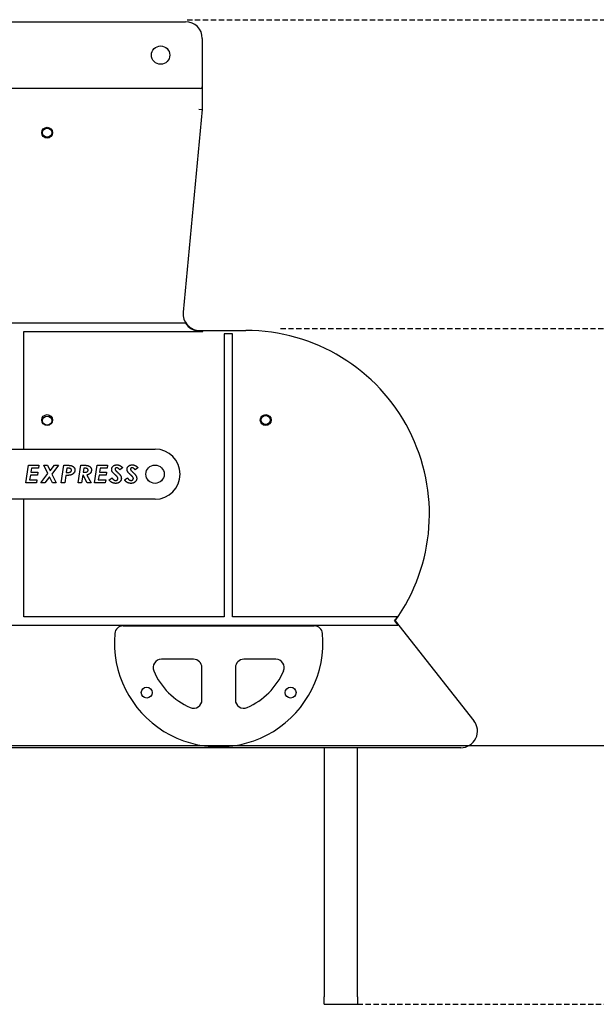
# Model space of a CAD drawing. Extents: x -5431 to 1573, y -471 to 1212.
# Drawn here: x -2698 to -2007, y -471 to 709 of the extents above; entities that cross this region are included whole.
import ezdxf

# ---------------------------------------------------------------- set-up
doc = ezdxf.new("R2010")
doc.units = 0
doc.linetypes.add('HIDDEN', pattern=[9.525, 6.35, -3.175])

msp = doc.modelspace()

# ---------------------------------------------------------------- linework, layer by layer
at = {"linetype": 'HIDDEN'}
for p, q in [((-2497.8, 708.7), (-1558.7, 708.7)), ((-2385.9, 338.7), (-1558.7, 338.7)), ((-2293.4, -471.3), (-1558.7, -471.3))]:
    msp.add_line(p, q, dxfattribs=at)
at = {"color": 7, "linetype": 'Continuous'}
for p, q in [((-2759.5, 706.2), (-2499.5, 706.2)), ((-2479.5, 686.2), (-2479.5, 628.2)), ((-2481.5, 626.2), (-2777.5, 626.2)), ((-2479.5, 628.2), (-2479.5, 601.2)), ((-2479.5, 601.2), (-2502.4, 358.1)), ((-2503.7, 345), (-2755.2, 345)), ((-2693.4, 194), (-2693.4, 335)), ((-2693.4, 335), (-2493.8, 335)), ((-2482.5, 336.2), (-2427.3, 336.2)), ((-2482.5, 335.6), (-2478.9, 335.6)), ((-2482.5, 335), (-2478.9, 335)), ((-2478.9, 335), (-2478.9, 335.6)), ((-2453.4, 332.2), (-2453.4, -6.9)), ((-2443.4, 332.2), (-2453.4, 332.2)), ((-2443.4, -6.9), (-2443.4, 332.2)), ((-2876.2, 194), (-2536.2, 194)), ((-2691.2, 153.5), (-2687.9, 174.7)), ((-2687.9, 174.7), (-2675.4, 174.7)), ((-2684.3, 171.2), (-2685.1, 166.3)), ((-2685.1, 166.3), (-2676.5, 166.3)), ((-2675.9, 171.2), (-2684.3, 171.2)), ((-2676.5, 166.3), (-2677, 162.8)), ((-2675.4, 174.7), (-2675.9, 171.2)), ((-2669.5, 174.7), (-2665, 174.7)), ((-2664.5, 164.7), (-2669.5, 174.7)), ((-2665, 174.7), (-2661.8, 168.2)), ((-2661.8, 168.2), (-2656.8, 174.7)), ((-2651.8, 174.7), (-2659.8, 164.2)), ((-2656.8, 174.7), (-2651.8, 174.7)), ((-2648.5, 153.5), (-2645.3, 174.7)), ((-2645.3, 174.7), (-2641.2, 174.7)), ((-2641.7, 171.2), (-2642.5, 166)), ((-2628.4, 153.5), (-2625.2, 174.7)), ((-2625.2, 174.7), (-2621.2, 174.7)), ((-2621.6, 171.2), (-2622.3, 166.3)), ((-2608.8, 153.5), (-2605.6, 174.7)), ((-2605.6, 174.7), (-2593.1, 174.7)), ((-2602, 171.2), (-2602.8, 166.3)), ((-2602.8, 166.3), (-2594.2, 166.3)), ((-2593.5, 171.2), (-2602, 171.2)), ((-2594.2, 166.3), (-2594.6, 162.8)), ((-2593.1, 174.7), (-2593.5, 171.2)), ((-2575.1, 171.8), (-2578.3, 169.2)), ((-2556.6, 171.8), (-2559.9, 169.2)), ((-2678.1, 153.5), (-2691.2, 153.5)), ((-2685.6, 162.8), (-2686.5, 157.1)), ((-2686.5, 157.1), (-2677.7, 157.1)), ((-2677, 162.8), (-2685.6, 162.8)), ((-2677.7, 157.1), (-2678.1, 153.5)), ((-2673.1, 153.5), (-2664.5, 164.7)), ((-2668.1, 153.5), (-2673.1, 153.5)), ((-2662.5, 160.7), (-2668.1, 153.5)), ((-2659, 153.5), (-2662.5, 160.7)), ((-2659.8, 164.2), (-2654.5, 153.5)), ((-2654.5, 153.5), (-2659, 153.5)), ((-2644.4, 153.5), (-2648.5, 153.5)), ((-2643, 162.5), (-2644.4, 153.5)), ((-2624.3, 153.5), (-2628.4, 153.5)), ((-2622.9, 162.8), (-2624.3, 153.5)), ((-2622.5, 162.8), (-2622.9, 162.8)), ((-2617.4, 153.5), (-2622.5, 162.8)), ((-2618, 163), (-2612.8, 153.5)), ((-2612.8, 153.5), (-2617.4, 153.5)), ((-2595.8, 153.5), (-2608.8, 153.5)), ((-2603.3, 162.8), (-2604.2, 157.1)), ((-2604.2, 157.1), (-2595.3, 157.1)), ((-2594.6, 162.8), (-2603.3, 162.8)), ((-2595.3, 157.1), (-2595.8, 153.5)), ((-2591.1, 157.1), (-2587.7, 159.6)), ((-2572.6, 157.1), (-2569.2, 159.6)), ((-2536.2, 134), (-2876.2, 134)), ((-2693.4, -6.9), (-2693.4, 134)), ((-2453.4, -6.9), (-2693.4, -6.9)), ((-2249.8, -6.9), (-2443.4, -6.9)), ((-3194.4, -16.9), (-2249.5, -16.9)), ((-2574.5, -17.8), (-2345.3, -17.8)), ((-2249.5, -16.9), (-2245.1, -16.9)), ((-2249.1, -11.9), (-2245.1, -16.9)), ((-2248.4, -11.9), (-2154, -131.4)), ((-2489.9, -57.8), (-2528.6, -57.8)), ((-2391.2, -57.8), (-2429.9, -57.8)), ((-2479.9, -106.6), (-2479.9, -67.8)), ((-2439.9, -67.8), (-2439.9, -106.6)), ((-2169.7, -163.8), (-3196.4, -163.8)), ((-2333.4, -163.8), (-2333.4, -462.3)), ((-2293.4, -462.3), (-2293.4, -163.8)), ((-2333.4, -471.3), (-2333.4, -462.3)), ((-2333.4, -471.3), (-2293.4, -471.3)), ((-2293.4, -462.3), (-2293.4, -471.3))]:
    msp.add_line(p, q, dxfattribs=at)
msp.add_line((-5431.4, -161.3), (1572.8, -161.3))
for points in [[(-2483.5, 601.4), (-2480.6, 601.2), (-2479.5, 601.2)], [(-2499.7, 345), (-2503.7, 345)], [(-2493.8, 335), (-2482.5, 335)], [(-2632.2, 169), (-2632.2, 168.8), (-2632.3, 168.6), (-2632.3, 168.3), (-2632.3, 168.1), (-2632.3, 167.9), (-2632.4, 167.7), (-2632.4, 167.5), (-2632.5, 167.3), (-2632.6, 167), (-2632.6, 166.8), (-2632.7, 166.6), (-2632.8, 166.4), (-2632.9, 166.2), (-2633, 166), (-2633.2, 165.9), (-2633.3, 165.7), (-2633.4, 165.5), (-2633.6, 165.3), (-2633.7, 165.1), (-2633.8, 165), (-2634, 164.8), (-2634.2, 164.7), (-2634.3, 164.5), (-2634.5, 164.4), (-2634.7, 164.2), (-2634.9, 164.1), (-2635.1, 163.9), (-2635.3, 163.8), (-2635.5, 163.7), (-2635.8, 163.6), (-2636, 163.5), (-2636.2, 163.4), (-2636.5, 163.3), (-2636.7, 163.2), (-2637, 163.1), (-2637.2, 163), (-2637.5, 163), (-2637.8, 162.9), (-2638, 162.9), (-2638.3, 162.8), (-2638.6, 162.8), (-2638.9, 162.7), (-2639.2, 162.7), (-2639.5, 162.7), (-2639.8, 162.6), (-2640.1, 162.6), (-2640.4, 162.6), (-2640.7, 162.6), (-2640.9, 162.6), (-2641.2, 162.5), (-2641.5, 162.5), (-2641.8, 162.5), (-2642.1, 162.5), (-2642.4, 162.5), (-2642.7, 162.5), (-2643, 162.5)], [(-2642.5, 166), (-2642.2, 166), (-2642, 166), (-2641.8, 166), (-2641.5, 166), (-2641.3, 166), (-2641.1, 166), (-2640.8, 166.1), (-2640.6, 166.1), (-2640.4, 166.1), (-2640.2, 166.1), (-2640, 166.1), (-2639.8, 166.1), (-2639.6, 166.2), (-2639.4, 166.2), (-2639.2, 166.2), (-2639, 166.2), (-2638.9, 166.3), (-2638.7, 166.3), (-2638.5, 166.3), (-2638.4, 166.4), (-2638.2, 166.4), (-2638.1, 166.5), (-2637.9, 166.5), (-2637.8, 166.6), (-2637.7, 166.6), (-2637.6, 166.7), (-2637.5, 166.8), (-2637.3, 166.8), (-2637.2, 166.9), (-2637.1, 167), (-2637.1, 167), (-2637, 167.1), (-2636.9, 167.2), (-2636.8, 167.3), (-2636.7, 167.4), (-2636.7, 167.5), (-2636.6, 167.6), (-2636.5, 167.7), (-2636.5, 167.8), (-2636.4, 167.9), (-2636.4, 168), (-2636.4, 168.2), (-2636.4, 168.3), (-2636.3, 168.4), (-2636.3, 168.5), (-2636.3, 168.6), (-2636.3, 168.7), (-2636.3, 168.9)], [(-2636.3, 168.9), (-2636.3, 169), (-2636.3, 169.1), (-2636.3, 169.2), (-2636.3, 169.3), (-2636.4, 169.4), (-2636.4, 169.5), (-2636.4, 169.6), (-2636.4, 169.7), (-2636.5, 169.8), (-2636.5, 169.9), (-2636.6, 169.9), (-2636.6, 170), (-2636.7, 170.1), (-2636.8, 170.2), (-2636.8, 170.3), (-2636.9, 170.3), (-2637, 170.4), (-2637.1, 170.5), (-2637.2, 170.5), (-2637.3, 170.6), (-2637.4, 170.7), (-2637.5, 170.7), (-2637.6, 170.8), (-2637.7, 170.8), (-2637.9, 170.9), (-2638.1, 170.9), (-2638.2, 171), (-2638.4, 171), (-2638.6, 171.1), (-2638.9, 171.1), (-2639.1, 171.1), (-2639.4, 171.1), (-2639.6, 171.2), (-2639.9, 171.2), (-2640.2, 171.2), (-2640.5, 171.2), (-2640.8, 171.2), (-2641.1, 171.2), (-2641.4, 171.2), (-2641.7, 171.2)], [(-2641.2, 174.7), (-2640.9, 174.7), (-2640.5, 174.7), (-2640.2, 174.7), (-2639.9, 174.7), (-2639.5, 174.7), (-2639.2, 174.7), (-2638.9, 174.6), (-2638.5, 174.6), (-2638.2, 174.6), (-2637.9, 174.5), (-2637.6, 174.5), (-2637.3, 174.4), (-2637, 174.3), (-2636.6, 174.3), (-2636.3, 174.2), (-2636, 174.1)], [(-2636, 174.1), (-2635.8, 174), (-2635.6, 173.9), (-2635.4, 173.8), (-2635.2, 173.7), (-2635, 173.6), (-2634.8, 173.5), (-2634.6, 173.4), (-2634.4, 173.2), (-2634.2, 173.1), (-2634, 173), (-2633.8, 172.8), (-2633.7, 172.6), (-2633.5, 172.5), (-2633.4, 172.3), (-2633.3, 172.2), (-2633.1, 172), (-2633, 171.8), (-2632.9, 171.6), (-2632.8, 171.4), (-2632.7, 171.3), (-2632.6, 171.1), (-2632.5, 170.9), (-2632.5, 170.7), (-2632.4, 170.5), (-2632.4, 170.3), (-2632.3, 170.1), (-2632.3, 169.9), (-2632.3, 169.8), (-2632.3, 169.6), (-2632.2, 169.4), (-2632.2, 169.2), (-2632.2, 169)], [(-2622.3, 166.3), (-2622.1, 166.3), (-2621.9, 166.3), (-2621.7, 166.3), (-2621.4, 166.3), (-2621.2, 166.3), (-2621, 166.3), (-2620.8, 166.3), (-2620.6, 166.3), (-2620.4, 166.3), (-2620.2, 166.4), (-2620, 166.4), (-2619.8, 166.4), (-2619.6, 166.4), (-2619.4, 166.4), (-2619.2, 166.5), (-2619.1, 166.5), (-2618.9, 166.5), (-2618.7, 166.6), (-2618.6, 166.6), (-2618.4, 166.6), (-2618.3, 166.7), (-2618.2, 166.7), (-2618, 166.8), (-2617.9, 166.8), (-2617.8, 166.9), (-2617.7, 166.9), (-2617.6, 167), (-2617.5, 167), (-2617.4, 167.1), (-2617.3, 167.2), (-2617.2, 167.2), (-2617.1, 167.3), (-2617, 167.4), (-2616.9, 167.5), (-2616.9, 167.6), (-2616.8, 167.7), (-2616.7, 167.8), (-2616.7, 167.9), (-2616.6, 168), (-2616.6, 168.1), (-2616.6, 168.2), (-2616.5, 168.3), (-2616.5, 168.4), (-2616.5, 168.5), (-2616.5, 168.6), (-2616.5, 168.7), (-2616.5, 168.9), (-2616.5, 169)], [(-2616.5, 169), (-2616.5, 169.1), (-2616.5, 169.2), (-2616.5, 169.3), (-2616.5, 169.4), (-2616.5, 169.5), (-2616.5, 169.6), (-2616.6, 169.6), (-2616.6, 169.7), (-2616.6, 169.8), (-2616.7, 169.9), (-2616.7, 170), (-2616.8, 170.1), (-2616.8, 170.2), (-2616.9, 170.2), (-2617, 170.3), (-2617, 170.4), (-2617.1, 170.4), (-2617.2, 170.5), (-2617.3, 170.6), (-2617.4, 170.6), (-2617.5, 170.7), (-2617.6, 170.7), (-2617.7, 170.8), (-2617.8, 170.8), (-2618, 170.9), (-2618.1, 170.9), (-2618.3, 171), (-2618.5, 171), (-2618.7, 171.1), (-2618.9, 171.1), (-2619.1, 171.1), (-2619.4, 171.1), (-2619.6, 171.2), (-2619.9, 171.2), (-2620.1, 171.2), (-2620.4, 171.2), (-2620.7, 171.2), (-2621, 171.2), (-2621.3, 171.2), (-2621.6, 171.2)], [(-2621.2, 174.7), (-2620.9, 174.7), (-2620.6, 174.7), (-2620.2, 174.7), (-2619.9, 174.7), (-2619.6, 174.7), (-2619.2, 174.7), (-2618.9, 174.6), (-2618.6, 174.6), (-2618.3, 174.6), (-2617.9, 174.5), (-2617.6, 174.5), (-2617.3, 174.4), (-2617, 174.3), (-2616.7, 174.3), (-2616.4, 174.2), (-2616.1, 174.1)], [(-2612.4, 169), (-2612.4, 168.6), (-2612.5, 168.3), (-2612.5, 168), (-2612.6, 167.7), (-2612.6, 167.4), (-2612.7, 167.1), (-2612.8, 166.8), (-2612.9, 166.5), (-2613, 166.3), (-2613.1, 166), (-2613.3, 165.7), (-2613.5, 165.5), (-2613.7, 165.3), (-2613.9, 165.1), (-2614.1, 164.9), (-2614.3, 164.7), (-2614.5, 164.5), (-2614.7, 164.3), (-2615, 164.2), (-2615.2, 164), (-2615.4, 163.9), (-2615.7, 163.8), (-2615.9, 163.7), (-2616.1, 163.6), (-2616.4, 163.5), (-2616.6, 163.4), (-2616.8, 163.3), (-2617.1, 163.2), (-2617.3, 163.1), (-2617.6, 163.1), (-2617.8, 163), (-2618, 163)], [(-2616.1, 174.1), (-2615.9, 174), (-2615.7, 173.9), (-2615.5, 173.8), (-2615.3, 173.7), (-2615.1, 173.6), (-2614.8, 173.5), (-2614.7, 173.3), (-2614.5, 173.2), (-2614.3, 173.1), (-2614.1, 172.9), (-2613.9, 172.8), (-2613.8, 172.6), (-2613.6, 172.5), (-2613.5, 172.3), (-2613.4, 172.1), (-2613.2, 171.9), (-2613.1, 171.8), (-2613, 171.6), (-2612.9, 171.4), (-2612.8, 171.2), (-2612.8, 171), (-2612.7, 170.8), (-2612.6, 170.6), (-2612.6, 170.5), (-2612.5, 170.3), (-2612.5, 170.1), (-2612.5, 169.9), (-2612.4, 169.7), (-2612.4, 169.5), (-2612.4, 169.3), (-2612.4, 169.1), (-2612.4, 169)], [(-2588.2, 169.7), (-2588.1, 170), (-2588.1, 170.2), (-2588.1, 170.5), (-2588, 170.7), (-2588, 171), (-2587.9, 171.2), (-2587.9, 171.5), (-2587.8, 171.7), (-2587.7, 171.9), (-2587.6, 172.1), (-2587.5, 172.3), (-2587.3, 172.5), (-2587.2, 172.7), (-2587.1, 172.9), (-2586.9, 173.1), (-2586.8, 173.3)], [(-2587.1, 166.6), (-2587.3, 166.8), (-2587.4, 167), (-2587.5, 167.2), (-2587.6, 167.4), (-2587.7, 167.6), (-2587.8, 167.8), (-2587.8, 168), (-2587.9, 168.1), (-2588, 168.3), (-2588, 168.5), (-2588.1, 168.7), (-2588.1, 168.9), (-2588.1, 169.1), (-2588.1, 169.3), (-2588.2, 169.5), (-2588.2, 169.7)], [(-2583.9, 163.2), (-2584.1, 163.4), (-2584.4, 163.6), (-2584.6, 163.9), (-2584.8, 164.1), (-2585, 164.3), (-2585.2, 164.5), (-2585.4, 164.7), (-2585.6, 164.9), (-2585.8, 165.1), (-2586, 165.3), (-2586.2, 165.6), (-2586.4, 165.8), (-2586.6, 166), (-2586.8, 166.2), (-2587, 166.4), (-2587.1, 166.6)], [(-2586.8, 173.3), (-2586.6, 173.4), (-2586.5, 173.5), (-2586.4, 173.7), (-2586.2, 173.8), (-2586.1, 173.9), (-2585.9, 174), (-2585.8, 174.2), (-2585.6, 174.3), (-2585.4, 174.4), (-2585.2, 174.5), (-2585, 174.6), (-2584.8, 174.7), (-2584.6, 174.8), (-2584.4, 174.8), (-2584.2, 174.9), (-2584, 175), (-2583.7, 175), (-2583.5, 175.1), (-2583.3, 175.1), (-2583, 175.1), (-2582.8, 175.2), (-2582.5, 175.2), (-2582.2, 175.2), (-2582, 175.2)], [(-2582.1, 171.7), (-2582.2, 171.7), (-2582.3, 171.7), (-2582.4, 171.7), (-2582.5, 171.7), (-2582.6, 171.7), (-2582.7, 171.6), (-2582.8, 171.6), (-2582.9, 171.6), (-2583, 171.6), (-2583, 171.5), (-2583.1, 171.5), (-2583.2, 171.5), (-2583.3, 171.4), (-2583.4, 171.4), (-2583.4, 171.3), (-2583.5, 171.3), (-2583.6, 171.2), (-2583.7, 171.2), (-2583.7, 171.1), (-2583.8, 171), (-2583.8, 171), (-2583.9, 170.9), (-2583.9, 170.8), (-2584, 170.8), (-2584, 170.7), (-2584, 170.6), (-2584, 170.5), (-2584.1, 170.5), (-2584.1, 170.4), (-2584.1, 170.3), (-2584.1, 170.2), (-2584.1, 170.2)], [(-2584.1, 170.2), (-2584.1, 170), (-2584, 169.9), (-2584, 169.7), (-2584, 169.6), (-2583.9, 169.5), (-2583.9, 169.3), (-2583.8, 169.2), (-2583.8, 169.1), (-2583.7, 169), (-2583.6, 168.9), (-2583.5, 168.7), (-2583.4, 168.6), (-2583.3, 168.5), (-2583.2, 168.4), (-2583.1, 168.3), (-2583, 168.2), (-2582.9, 168), (-2582.8, 167.9), (-2582.6, 167.8), (-2582.5, 167.6), (-2582.3, 167.5), (-2582.2, 167.3), (-2582, 167.2), (-2581.9, 167), (-2581.7, 166.8), (-2581.5, 166.7), (-2581.3, 166.5), (-2581.2, 166.3), (-2581, 166.2), (-2580.8, 166), (-2580.6, 165.8), (-2580.4, 165.6)], [(-2578.3, 169.2), (-2578.5, 169.4), (-2578.7, 169.6), (-2578.9, 169.8), (-2579, 170), (-2579.2, 170.1), (-2579.4, 170.3), (-2579.5, 170.5), (-2579.7, 170.6), (-2579.9, 170.8), (-2580.1, 170.9), (-2580.2, 171), (-2580.4, 171.1), (-2580.6, 171.2), (-2580.7, 171.3), (-2580.9, 171.4), (-2581, 171.5), (-2581.2, 171.5), (-2581.3, 171.6), (-2581.4, 171.6), (-2581.6, 171.6), (-2581.7, 171.7), (-2581.8, 171.7), (-2582, 171.7), (-2582.1, 171.7)], [(-2582, 175.2), (-2581.7, 175.2), (-2581.4, 175.2), (-2581.1, 175.2), (-2580.9, 175.1), (-2580.6, 175.1), (-2580.3, 175.1), (-2580, 175), (-2579.8, 175), (-2579.5, 174.9), (-2579.3, 174.8), (-2579, 174.7), (-2578.8, 174.6), (-2578.5, 174.5), (-2578.3, 174.4), (-2578.1, 174.3), (-2577.8, 174.2), (-2577.6, 174.1), (-2577.4, 173.9), (-2577.2, 173.8), (-2577, 173.7), (-2576.8, 173.5), (-2576.6, 173.4), (-2576.5, 173.2), (-2576.3, 173.1), (-2576.1, 172.9), (-2576, 172.7), (-2575.8, 172.6), (-2575.6, 172.4), (-2575.5, 172.3), (-2575.3, 172.1), (-2575.2, 171.9), (-2575.1, 171.8)], [(-2580.4, 165.6), (-2580.3, 165.5), (-2580.1, 165.4), (-2580, 165.3), (-2579.9, 165.1), (-2579.8, 165), (-2579.6, 164.9), (-2579.5, 164.8), (-2579.4, 164.7), (-2579.3, 164.5), (-2579.2, 164.4), (-2579.1, 164.3), (-2578.9, 164.2), (-2578.8, 164.1), (-2578.7, 164), (-2578.6, 163.8), (-2578.5, 163.7)], [(-2569.7, 169.7), (-2569.7, 170), (-2569.6, 170.2), (-2569.6, 170.5), (-2569.6, 170.7), (-2569.5, 171), (-2569.5, 171.2), (-2569.4, 171.5), (-2569.3, 171.7), (-2569.2, 171.9), (-2569.1, 172.1), (-2569, 172.3), (-2568.9, 172.5), (-2568.7, 172.7), (-2568.6, 172.9), (-2568.4, 173.1), (-2568.3, 173.3)], [(-2568.7, 166.6), (-2568.8, 166.8), (-2568.9, 167), (-2569, 167.2), (-2569.1, 167.4), (-2569.2, 167.6), (-2569.3, 167.8), (-2569.4, 168), (-2569.4, 168.1), (-2569.5, 168.3), (-2569.5, 168.5), (-2569.6, 168.7), (-2569.6, 168.9), (-2569.6, 169.1), (-2569.7, 169.3), (-2569.7, 169.5), (-2569.7, 169.7)], [(-2565.4, 163.2), (-2565.6, 163.4), (-2565.9, 163.6), (-2566.1, 163.9), (-2566.3, 164.1), (-2566.5, 164.3), (-2566.8, 164.5), (-2567, 164.7), (-2567.2, 164.9), (-2567.4, 165.1), (-2567.6, 165.3), (-2567.8, 165.6), (-2567.9, 165.8), (-2568.1, 166), (-2568.3, 166.2), (-2568.5, 166.4), (-2568.7, 166.6)], [(-2568.3, 173.3), (-2568.2, 173.4), (-2568, 173.5), (-2567.9, 173.7), (-2567.7, 173.8), (-2567.6, 173.9), (-2567.4, 174), (-2567.3, 174.2), (-2567.1, 174.3), (-2566.9, 174.4), (-2566.8, 174.5), (-2566.6, 174.6), (-2566.4, 174.7), (-2566.2, 174.8), (-2565.9, 174.8), (-2565.7, 174.9), (-2565.5, 175), (-2565.3, 175), (-2565, 175.1), (-2564.8, 175.1), (-2564.5, 175.1), (-2564.3, 175.2), (-2564, 175.2), (-2563.8, 175.2), (-2563.5, 175.2)], [(-2563.6, 171.7), (-2563.7, 171.7), (-2563.8, 171.7), (-2563.9, 171.7), (-2564, 171.7), (-2564.1, 171.7), (-2564.2, 171.6), (-2564.3, 171.6), (-2564.4, 171.6), (-2564.5, 171.6), (-2564.6, 171.5), (-2564.7, 171.5), (-2564.7, 171.5), (-2564.8, 171.4), (-2564.9, 171.4), (-2565, 171.3), (-2565, 171.3), (-2565.1, 171.2), (-2565.2, 171.2), (-2565.2, 171.1), (-2565.3, 171), (-2565.3, 171), (-2565.4, 170.9), (-2565.4, 170.8), (-2565.5, 170.8), (-2565.5, 170.7), (-2565.5, 170.6), (-2565.6, 170.5), (-2565.6, 170.5), (-2565.6, 170.4), (-2565.6, 170.3), (-2565.6, 170.2), (-2565.6, 170.2)], [(-2565.6, 170.2), (-2565.6, 170), (-2565.6, 169.9), (-2565.5, 169.7), (-2565.5, 169.6), (-2565.4, 169.5), (-2565.4, 169.3), (-2565.3, 169.2), (-2565.3, 169.1), (-2565.2, 169), (-2565.1, 168.9), (-2565.1, 168.7), (-2565, 168.6), (-2564.9, 168.5), (-2564.8, 168.4), (-2564.6, 168.3), (-2564.5, 168.2), (-2564.4, 168), (-2564.3, 167.9), (-2564.1, 167.8), (-2564, 167.6), (-2563.9, 167.5), (-2563.7, 167.3), (-2563.6, 167.2), (-2563.4, 167), (-2563.2, 166.8), (-2563, 166.7), (-2562.9, 166.5), (-2562.7, 166.3), (-2562.5, 166.2), (-2562.3, 166), (-2562.1, 165.8), (-2561.9, 165.6)], [(-2559.9, 169.2), (-2560, 169.4), (-2560.2, 169.6), (-2560.4, 169.8), (-2560.5, 170), (-2560.7, 170.1), (-2560.9, 170.3), (-2561.1, 170.5), (-2561.2, 170.6), (-2561.4, 170.8), (-2561.6, 170.9), (-2561.7, 171), (-2561.9, 171.1), (-2562.1, 171.2), (-2562.2, 171.3), (-2562.4, 171.4), (-2562.5, 171.5), (-2562.7, 171.5), (-2562.8, 171.6), (-2563, 171.6), (-2563.1, 171.6), (-2563.2, 171.7), (-2563.4, 171.7), (-2563.5, 171.7), (-2563.6, 171.7)], [(-2563.5, 175.2), (-2563.2, 175.2), (-2562.9, 175.2), (-2562.7, 175.2), (-2562.4, 175.1), (-2562.1, 175.1), (-2561.8, 175.1), (-2561.6, 175), (-2561.3, 175), (-2561, 174.9), (-2560.8, 174.8), (-2560.5, 174.7), (-2560.3, 174.6), (-2560, 174.5), (-2559.8, 174.4), (-2559.6, 174.3), (-2559.4, 174.2), (-2559.1, 174.1), (-2558.9, 173.9), (-2558.7, 173.8), (-2558.5, 173.7), (-2558.3, 173.5), (-2558.2, 173.4), (-2558, 173.2), (-2557.8, 173.1), (-2557.6, 172.9), (-2557.5, 172.7), (-2557.3, 172.6), (-2557.2, 172.4), (-2557, 172.3), (-2556.9, 172.1), (-2556.7, 171.9), (-2556.6, 171.8)], [(-2561.9, 165.6), (-2561.8, 165.5), (-2561.6, 165.4), (-2561.5, 165.3), (-2561.4, 165.1), (-2561.3, 165), (-2561.2, 164.9), (-2561, 164.8), (-2560.9, 164.7), (-2560.8, 164.5), (-2560.7, 164.4), (-2560.6, 164.3), (-2560.5, 164.2), (-2560.4, 164.1), (-2560.3, 164), (-2560.1, 163.8), (-2560, 163.7)], [(-2583.5, 153), (-2583.8, 153), (-2584.1, 153), (-2584.5, 153.1), (-2584.8, 153.1), (-2585.1, 153.1), (-2585.4, 153.2), (-2585.7, 153.2), (-2586, 153.3), (-2586.3, 153.4), (-2586.5, 153.5), (-2586.8, 153.6), (-2587.1, 153.7), (-2587.4, 153.8), (-2587.6, 153.9), (-2587.9, 154.1), (-2588.1, 154.2), (-2588.4, 154.4), (-2588.6, 154.5), (-2588.8, 154.7), (-2589, 154.9), (-2589.2, 155), (-2589.4, 155.2), (-2589.6, 155.4), (-2589.8, 155.6), (-2590, 155.7), (-2590.2, 155.9), (-2590.3, 156.1), (-2590.5, 156.3), (-2590.7, 156.5), (-2590.8, 156.7), (-2591, 156.9), (-2591.1, 157.1)], [(-2587.7, 159.6), (-2587.6, 159.4), (-2587.5, 159.2), (-2587.4, 159.1), (-2587.3, 158.9), (-2587.1, 158.8), (-2587, 158.6), (-2586.9, 158.5), (-2586.8, 158.3), (-2586.6, 158.2), (-2586.5, 158.1), (-2586.4, 157.9), (-2586.3, 157.8), (-2586.1, 157.7), (-2586, 157.6), (-2585.8, 157.5), (-2585.7, 157.4), (-2585.5, 157.3), (-2585.4, 157.2), (-2585.3, 157.1), (-2585.1, 157), (-2585, 156.9), (-2584.8, 156.8), (-2584.7, 156.8), (-2584.5, 156.7), (-2584.4, 156.7), (-2584.2, 156.6), (-2584, 156.6), (-2583.9, 156.6), (-2583.7, 156.6), (-2583.6, 156.5), (-2583.4, 156.5), (-2583.3, 156.5)], [(-2580.6, 158.8), (-2580.6, 159), (-2580.7, 159.2), (-2580.7, 159.4), (-2580.8, 159.6), (-2580.8, 159.8), (-2580.9, 160), (-2581, 160.2), (-2581.1, 160.3), (-2581.2, 160.5), (-2581.4, 160.7), (-2581.5, 160.9), (-2581.7, 161.1), (-2581.8, 161.2), (-2582, 161.4), (-2582.2, 161.6), (-2582.4, 161.8), (-2582.5, 161.9), (-2582.7, 162.1), (-2582.9, 162.3), (-2583.1, 162.5), (-2583.3, 162.7), (-2583.5, 162.9), (-2583.7, 163), (-2583.9, 163.2)], [(-2576.5, 159.1), (-2576.5, 158.8), (-2576.6, 158.6), (-2576.6, 158.3), (-2576.6, 158.1), (-2576.6, 157.9), (-2576.7, 157.6), (-2576.7, 157.4), (-2576.8, 157.2), (-2576.9, 156.9), (-2577, 156.7), (-2577.1, 156.5), (-2577.2, 156.3), (-2577.3, 156.1), (-2577.5, 155.9), (-2577.6, 155.7), (-2577.8, 155.5), (-2577.9, 155.3), (-2578.1, 155.1), (-2578.3, 154.9), (-2578.5, 154.7), (-2578.7, 154.6), (-2578.9, 154.4), (-2579.1, 154.3), (-2579.3, 154.1), (-2579.5, 154), (-2579.7, 153.8), (-2580, 153.7), (-2580.2, 153.6), (-2580.5, 153.5), (-2580.7, 153.4), (-2581, 153.3), (-2581.3, 153.3), (-2581.5, 153.2), (-2581.8, 153.1), (-2582.1, 153.1), (-2582.4, 153.1), (-2582.7, 153), (-2582.9, 153), (-2583.2, 153), (-2583.5, 153)], [(-2583.3, 156.5), (-2583.1, 156.5), (-2583, 156.5), (-2582.9, 156.6), (-2582.7, 156.6), (-2582.6, 156.6), (-2582.5, 156.6), (-2582.3, 156.6), (-2582.2, 156.7), (-2582.1, 156.7), (-2582, 156.8), (-2581.9, 156.8), (-2581.7, 156.9), (-2581.6, 157), (-2581.5, 157), (-2581.4, 157.1), (-2581.3, 157.2), (-2581.2, 157.3), (-2581.2, 157.4), (-2581.1, 157.5), (-2581, 157.6), (-2580.9, 157.7), (-2580.9, 157.8), (-2580.8, 157.9), (-2580.8, 158), (-2580.7, 158.1), (-2580.7, 158.2), (-2580.7, 158.3), (-2580.6, 158.4), (-2580.6, 158.5), (-2580.6, 158.6), (-2580.6, 158.7), (-2580.6, 158.8)], [(-2578.5, 163.7), (-2578.3, 163.5), (-2578.1, 163.2), (-2577.9, 162.9), (-2577.7, 162.6), (-2577.5, 162.4), (-2577.3, 162.1), (-2577.2, 161.8), (-2577.1, 161.5), (-2576.9, 161.2), (-2576.8, 160.9), (-2576.8, 160.6), (-2576.7, 160.3), (-2576.6, 160), (-2576.6, 159.7), (-2576.5, 159.4), (-2576.5, 159.1)], [(-2565, 153), (-2565.3, 153), (-2565.7, 153), (-2566, 153.1), (-2566.3, 153.1), (-2566.6, 153.1), (-2566.9, 153.2), (-2567.2, 153.2), (-2567.5, 153.3), (-2567.8, 153.4), (-2568.1, 153.5), (-2568.3, 153.6), (-2568.6, 153.7), (-2568.9, 153.8), (-2569.1, 153.9), (-2569.4, 154.1), (-2569.6, 154.2), (-2569.9, 154.4), (-2570.1, 154.5), (-2570.3, 154.7), (-2570.6, 154.9), (-2570.8, 155), (-2571, 155.2), (-2571.2, 155.4), (-2571.3, 155.6), (-2571.5, 155.7), (-2571.7, 155.9), (-2571.9, 156.1), (-2572, 156.3), (-2572.2, 156.5), (-2572.3, 156.7), (-2572.5, 156.9), (-2572.6, 157.1)], [(-2569.2, 159.6), (-2569.1, 159.4), (-2569, 159.2), (-2568.9, 159.1), (-2568.8, 158.9), (-2568.7, 158.8), (-2568.5, 158.6), (-2568.4, 158.5), (-2568.3, 158.3), (-2568.2, 158.2), (-2568, 158.1), (-2567.9, 157.9), (-2567.8, 157.8), (-2567.6, 157.7), (-2567.5, 157.6), (-2567.4, 157.5), (-2567.2, 157.4), (-2567.1, 157.3), (-2566.9, 157.2), (-2566.8, 157.1), (-2566.6, 157), (-2566.5, 156.9), (-2566.3, 156.8), (-2566.2, 156.8), (-2566, 156.7), (-2565.9, 156.7), (-2565.7, 156.6), (-2565.6, 156.6), (-2565.4, 156.6), (-2565.3, 156.6), (-2565.1, 156.5), (-2565, 156.5), (-2564.8, 156.5)], [(-2562.1, 158.8), (-2562.1, 159), (-2562.2, 159.2), (-2562.2, 159.4), (-2562.3, 159.6), (-2562.4, 159.8), (-2562.4, 160), (-2562.5, 160.2), (-2562.6, 160.3), (-2562.7, 160.5), (-2562.9, 160.7), (-2563, 160.9), (-2563.2, 161.1), (-2563.3, 161.2), (-2563.5, 161.4), (-2563.7, 161.6), (-2563.9, 161.8), (-2564.1, 161.9), (-2564.2, 162.1), (-2564.4, 162.3), (-2564.6, 162.5), (-2564.8, 162.7), (-2565, 162.9), (-2565.2, 163), (-2565.4, 163.2)], [(-2558, 159.1), (-2558, 158.8), (-2558.1, 158.6), (-2558.1, 158.3), (-2558.1, 158.1), (-2558.2, 157.9), (-2558.2, 157.6), (-2558.3, 157.4), (-2558.3, 157.2), (-2558.4, 156.9), (-2558.5, 156.7), (-2558.6, 156.5), (-2558.7, 156.3), (-2558.9, 156.1), (-2559, 155.9), (-2559.1, 155.7), (-2559.3, 155.5), (-2559.4, 155.3), (-2559.6, 155.1), (-2559.8, 154.9), (-2560, 154.7), (-2560.2, 154.6), (-2560.4, 154.4), (-2560.6, 154.3), (-2560.8, 154.1), (-2561, 154), (-2561.3, 153.8), (-2561.5, 153.7), (-2561.8, 153.6), (-2562, 153.5), (-2562.3, 153.4), (-2562.5, 153.3), (-2562.8, 153.3), (-2563.1, 153.2), (-2563.3, 153.1), (-2563.6, 153.1), (-2563.9, 153.1), (-2564.2, 153), (-2564.5, 153), (-2564.7, 153), (-2565, 153)], [(-2564.8, 156.5), (-2564.7, 156.5), (-2564.5, 156.5), (-2564.4, 156.6), (-2564.2, 156.6), (-2564.1, 156.6), (-2564, 156.6), (-2563.9, 156.6), (-2563.7, 156.7), (-2563.6, 156.7), (-2563.5, 156.8), (-2563.4, 156.8), (-2563.3, 156.9), (-2563.2, 157), (-2563, 157), (-2562.9, 157.1), (-2562.9, 157.2), (-2562.8, 157.3), (-2562.7, 157.4), (-2562.6, 157.5), (-2562.5, 157.6), (-2562.5, 157.7), (-2562.4, 157.8), (-2562.3, 157.9), (-2562.3, 158), (-2562.2, 158.1), (-2562.2, 158.2), (-2562.2, 158.3), (-2562.2, 158.4), (-2562.1, 158.5), (-2562.1, 158.6), (-2562.1, 158.7), (-2562.1, 158.8)], [(-2560, 163.7), (-2559.8, 163.5), (-2559.6, 163.2), (-2559.4, 162.9), (-2559.2, 162.6), (-2559, 162.4), (-2558.9, 162.1), (-2558.7, 161.8), (-2558.6, 161.5), (-2558.5, 161.2), (-2558.4, 160.9), (-2558.3, 160.6), (-2558.2, 160.3), (-2558.2, 160), (-2558.1, 159.7), (-2558.1, 159.4), (-2558, 159.1)], [(-2245.6, -6.9), (-2249.8, -6.9)], [(-2249.1, -11.9), (-2249, -11.9), (-2248.9, -11.9), (-2248.9, -11.9), (-2248.8, -11.9), (-2248.7, -11.9), (-2248.7, -11.9), (-2248.6, -11.9), (-2248.6, -11.9), (-2248.5, -11.9), (-2248.5, -11.9), (-2248.5, -11.9), (-2248.5, -11.9), (-2248.4, -11.9), (-2248.4, -11.9), (-2248.4, -11.9), (-2248.4, -11.9)]]:
    msp.add_lwpolyline(points, dxfattribs=at)
for centre, radius in [((-2529.5, 666.2), 11), ((-2665.5, 573.2), 6.5), ((-2665.5, 573.2), 5.5), ((-2665.5, 228.9), 6.5), ((-2665.5, 228.2), 5.5), ((-2403.5, 228.9), 6.5), ((-2403.5, 228.9), 5.5), ((-2536.2, 164), 11), ((-2546.1, -97.8), 6.5), ((-2373.7, -97.8), 6.5)]:
    msp.add_circle(centre, radius, dxfattribs=at)
for centre, radius, start, end in [((-2499.5, 686.2), 20, 0, 90), ((-2481.5, 628.2), 2, 270, 0), ((-2482.5, 356.2), 20, 174.6107, 270), ((-2482.5, 356.2), 20.5, 212.9694, 270), ((-2427.3, 116.2), 220, 324.4004, 90), ((-2536.2, 164), 30, 270, 90), ((-2427.3, 116.2), 219.5, 324.2952, 325.8746), ((-2574.5, -27.8), 10, 90, 175.0115), ((-2345.3, -27.8), 10, 4.9885, 90), ((-2459.9, -37.8), 125, 175.0115, 4.9885), ((-2528.6, -67.8), 10, 90, 203.5782), ((-2489.9, -67.8), 10, 0, 90), ((-2429.9, -67.8), 10, 90, 180), ((-2391.2, -67.8), 10, 336.4218, 90), ((-2459.9, -37.8), 85, 203.5782, 246.4218), ((-2459.9, -37.8), 85, 293.5782, 336.4218), ((-2489.9, -106.6), 10, 246.4218, 0), ((-2429.9, -106.6), 10, 180, 293.5782), ((-2169.7, -143.8), 20, 270, 38.2996)]:
    msp.add_arc(centre, radius, start, end, dxfattribs=at)

doc.saveas('drawing.dxf')
